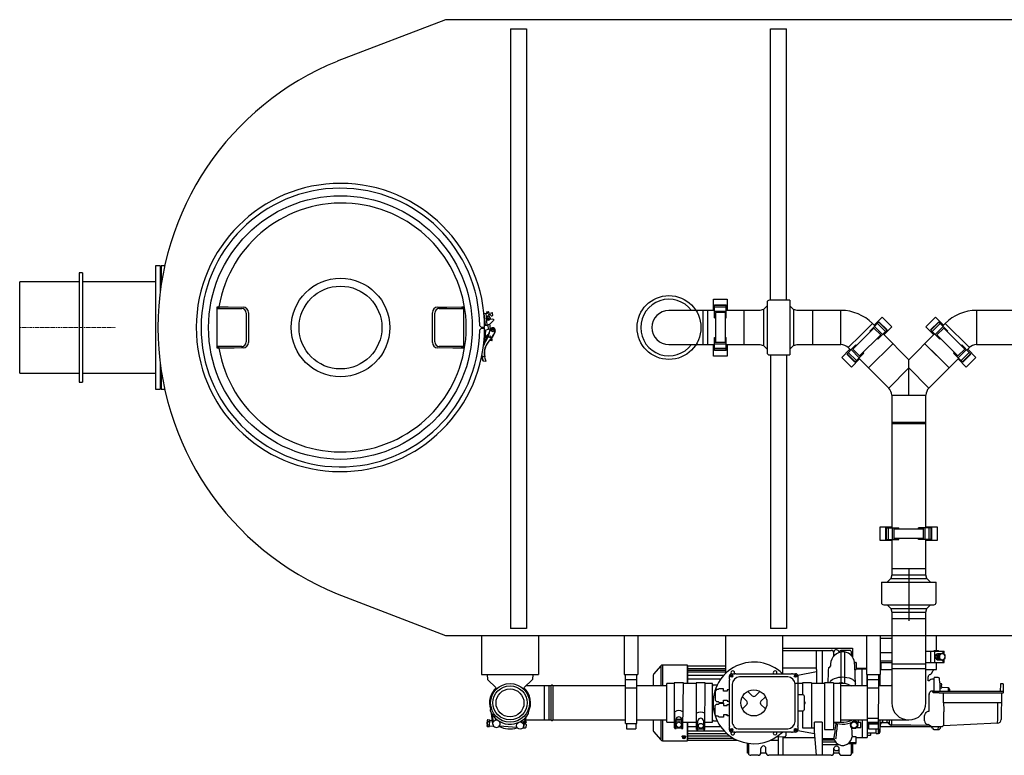
# Model space of a CAD drawing. Units: millimetres. Extents: x 19309 to 28866, y 84961 to 93440.
# Drawn here: x 19697 to 21855, y 84961 to 86574 of the extents above; entities that cross this region are included whole.
import ezdxf

# ---------------------------------------------------------------- set-up
doc = ezdxf.new("R2010")
doc.units = ezdxf.units.MM
doc.linetypes.add('STRICHPUNKT', pattern=[1, 0.5, -0.25, 0, -0.25])

# ---------------------------------------------------------------- blocks, each defined once
blk = doc.blocks.new('93015.01_PVS - ds')
for p, q in [((933, 675), (695.9, 583.7)), ((2973, 675), (933, 675)), ((1075.5, 655), (1075.5, -660)), ((1075.5, 655), (1110.5, 655)), ((1110.5, 655), (1110.5, -660)), ((1645.5, 61.4), (1645.5, 655)), ((1645.5, 655), (1680.5, 655)), ((1680.5, 61.4), (1680.5, 655)), ((308, 135), (298, 135)), ((298, 135), (298, -135)), ((310, 135), (308, 133)), ((308, 135), (308, 79.2)), ((317.6, 135), (310, 135)), ((310, 135), (310, 93.7)), ((138, 120), (130, 120)), ((130, 120), (130, -120)), ((138, 120), (138, -120)), ((130, 100), (0, 100)), ((0, -100), (0, 100)), ((298, 100), (138, 100)), ((433, 45.4), (436.7, 45.4)), ((433, -45.4), (433, 45.4)), ((436.7, 43.4), (433, 43.4)), ((436.7, 45.4), (436.7, 43.4)), ((436.7, 45.4), (437, 45.3)), ((969, 45.3), (969.3, 45.4)), ((969.3, 45.4), (973, 45.4)), ((969.3, 45.4), (969.3, 43.4)), ((973, 43.4), (969.3, 43.4)), ((973, 45.4), (973, -45.4)), ((1520.5, 37.5), (1520.5, 62.5)), ((1520.5, 62.5), (1550.5, 62.5)), ((1523, 21.5), (1523, 50)), ((1523, 50), (1548, 50)), ((1523, 49), (1548, 49)), ((1548, 45), (1523, 45)), ((1548, 21.5), (1548, 50)), ((1550.5, 62.5), (1550.5, 37.5)), ((1638, 47.6), (1630, 39.6)), ((1638, 55), (1638, -55)), ((1688, 60), (1643, 60)), ((1688, 60), (1688, -60)), ((1696, 39.6), (1688, 47.6)), ((433, 41.7), (486.6, 41.7)), ((496.5, 31.7), (496.5, -31.7)), ((909.5, -31.7), (909.5, 31.7)), ((919.4, 41.7), (973, 41.7)), ((1017.5, 31), (1034.4, 32.4)), ((1017.5, 31), (1019.8, 5.1)), ((1021.5, 31.3), (1023.7, 5.4)), ((1023.7, 34.3), (1023.3, 33.8)), ((1023.3, 33.8), (1023.5, 31.5)), ((1023.7, 34.3), (1027.7, 34.7)), ((1023.9, 21), (1026.4, 26.5)), ((1028.3, 34.2), (1027.7, 34.7)), ((1028.5, 31.9), (1028.3, 34.2)), ((1029.3, 22.6), (1028.8, 28.4)), ((1034.3, 25.4), (1035.5, 25.5)), ((1036.9, 27.1), (1036.6, 30.6)), ((1523, 37.5), (1423, 37.5)), ((1498, -37.5), (1498, 37.5)), ((1508, -37.5), (1508, 37.5)), ((1523, 35.9), (1548, 35.9)), ((1523, 31.8), (1525.2, 31.8)), ((1546.2, 32.7), (1525.2, 32.7)), ((1525.2, 32.7), (1525.2, -32.7)), ((1546.2, 32.7), (1546.2, -32.7)), ((1546.2, 31.8), (1548, 31.8)), ((1622.1, 37.5), (1548, 37.5)), ((1587.4, 37.5), (1587.4, -37.5)), ((1630, 39.6), (1622, 37.5)), ((1630, 39.6), (1630, -39.6)), ((1704, 37.5), (1696, 39.6)), ((1696, 39.6), (1696, -39.6)), ((1800, 37.5), (1703.9, 37.5)), ((1737.4, 37.5), (1737.4, -37.5)), ((1800, -37.5), (1800, 37.5)), ((1872.6, 5.3), (1890.3, 23)), ((1890.3, 23), (1911.5, 1.8)), ((1985.8, 1.8), (2007, 23)), ((2007, 23), (2024.7, 5.3)), ((2192.1, 37.5), (2097.2, 37.5)), ((2097.2, 37.5), (2097.2, -37.5)), ((1012.2, 0), (1008, 4.2)), ((1019, 0), (1012.2, 0)), ((1014, 0), (1014, -1.6)), ((1015.3, 0), (1015.2, -1.6)), ((1019.8, 5.1), (1024.2, 5.4)), ((1025.7, 5.8), (1026.6, -4.6)), ((1037.2, 18.1), (1030.5, 17.5)), ((1031.5, -3.2), (1030.6, 8)), ((1035, 11.7), (1038.5, 15.6)), ((1038.8, 17.1), (1038.8, 16.4)), ((1523, 21.5), (1525.2, 21.5)), ((1546.2, 21.5), (1548, 21.5)), ((1842.5, -17.6), (1869, 8.9)), ((1874.4, 3.5), (1869, 8.9)), ((1883.2, 12.4), (1870.4, -0.5)), ((1891, -15.3), (1873.3, 2.4)), ((1897.4, -8.8), (1879.7, 8.8)), ((1900.2, -6), (1882.6, 11.7)), ((1883.2, 12.4), (1900.9, -5.3)), ((1911.5, 1.8), (1893.8, -15.9)), ((2003.4, -15.9), (1985.8, 1.8)), ((1996.4, -5.3), (2014.1, 12.4)), ((1997.1, -6), (2014.7, 11.7)), ((2017.6, 8.8), (1999.9, -8.8)), ((2006.3, -15.3), (2024, 2.4)), ((2026.9, -0.5), (2014.7, 11.7)), ((2028.3, 8.9), (2022.9, 3.5)), ((2028.3, 8.9), (2081.3, -44.1)), ((1007.9, -5.9), (1012.2, -1.6)), ((1012.2, -1.6), (1019, -1.7)), ((1018.5, -17.1), (1019.5, -5.9)), ((1019.2, -32.8), (1021.5, -6.1)), ((1019.5, -5.9), (1021.5, -6.1)), ((1031.6, -3.2), (1021.5, -6.1)), ((1027.6, -15.3), (1027.6, -15.7)), ((1031.2, -4.4), (1031.7, -4.5)), ((1042.7, -7.6), (1042.3, -7.4)), ((1523, -21.5), (1525.2, -21.5)), ((1523, -50), (1523, -21.5)), ((1546.2, -21.5), (1548, -21.5)), ((1548, -50), (1548, -21.5)), ((1816, -44.1), (1842.5, -17.6)), ((1826, -47.3), (1872.2, -1.1)), ((1840.9, -62.2), (1887.1, -15.9)), ((1870.4, -0.5), (1863.1, -7.8)), ((1864.3, -9), (1863.1, -7.8)), ((1871.6, -1.7), (1870.4, -0.5)), ((1872.2, -1.1), (1887.1, -15.9)), ((1897.4, -8.8), (1880.8, -25.4)), ((1888.1, -18.1), (1886.5, -16.6)), ((1948.6, -70.7), (1892.1, -14.1)), ((1900.2, -6), (1897.4, -8.8)), ((1900.9, -5.3), (1900.2, -6)), ((2005.2, -14.1), (1948.6, -70.7)), ((2016.5, -25.4), (1997.1, -6)), ((2009.2, -18.1), (2010.8, -16.6)), ((2025.1, -1.1), (2010.2, -15.9)), ((2010.2, -15.9), (2056.4, -62.2)), ((2025.1, -1.1), (2071.3, -47.3)), ((2025.7, -1.7), (2026.9, -0.5)), ((2034.2, -7.8), (2026.9, -0.5)), ((2033, -9), (2034.2, -7.8)), ((486.6, -41.7), (433, -41.7)), ((973, -41.7), (919.4, -41.7)), ((1019.3, -32.6), (1019.7, -32.8)), ((1020.1, -22), (1022, -22.2)), ((1035, -28.4), (1029.7, -28.9)), ((1030.2, -28.4), (1029.9, -28)), ((1030.2, -28.4), (1035.4, -27.9)), ((1035.2, -24.9), (1033.2, -25.1)), ((1033.5, -25.1), (1033.4, -24.8)), ((1035.5, -27.9), (1035.2, -24.9)), ((1423, -37.5), (1523, -37.5)), ((1520.5, -62.5), (1520.5, -37.5)), ((1523, -31.8), (1548, -31.8)), ((1523, -35.9), (1548, -35.9)), ((1548, -37.5), (1622.1, -37.5)), ((1550.5, -37.5), (1550.5, -62.5)), ((1622, -37.5), (1630, -39.6)), ((1630, -39.6), (1638, -47.6)), ((1688, -47.6), (1696, -39.6)), ((1696, -39.6), (1704, -37.5)), ((1703.9, -37.5), (1800, -37.5)), ((1832.7, -38.2), (1825.4, -45.5)), ((1833.9, -39.4), (1832.7, -38.2)), ((1860.3, -88.4), (1913.3, -35.4)), ((1880.8, -25.4), (1879.2, -23.9)), ((2010.5, -61.9), (1984, -35.4)), ((1984, -35.4), (2037, -88.4)), ((2016.5, -25.4), (2018.1, -23.9)), ((2063.4, -39.4), (2064.6, -38.2)), ((2081.2, -54.8), (2064.6, -38.2)), ((2097.2, -37.5), (2192.1, -37.5)), ((433, -43.4), (436.7, -43.4)), ((436.7, -45.4), (433, -45.4)), ((436.7, -45.4), (436.7, -43.4)), ((437, -45.3), (436.7, -45.4)), ((969.3, -45.4), (969, -45.3)), ((969.3, -43.4), (973, -43.4)), ((969.3, -45.4), (969.3, -43.4)), ((973, -45.4), (969.3, -45.4)), ((1013, -64.1), (1012.8, -62.3)), ((1013.5, -64), (1013, -64.1)), ((1013.1, -60.7), (1013.5, -64)), ((1018.7, -64.4), (1013.5, -64)), ((1019.2, -64.3), (1018.7, -64.4)), ((1550.5, -62.5), (1520.5, -62.5)), ((1523, -45), (1548, -45)), ((1523, -49), (1548, -49)), ((1548, -50), (1523, -50)), ((1643, -60), (1688, -60)), ((1645.5, -61.4), (1645.5, -660)), ((1680.5, -61.4), (1680.5, -660)), ((1801.9, -65.4), (1819.6, -47.7)), ((1830.2, -76), (1812.5, -58.3)), ((1825.4, -45.5), (1813.2, -57.7)), ((1830.9, -75.3), (1813.2, -57.7)), ((1816, -44.1), (1821.4, -49.5)), ((1816.1, -54.8), (1833.7, -72.5)), ((1840.2, -66.1), (1822.5, -48.4)), ((1826.6, -46.7), (1825.4, -45.5)), ((1826, -47.3), (1840.9, -62.2)), ((1850.4, -55.9), (1840.2, -66.1)), ((1843.1, -63.2), (1841.5, -61.6)), ((1850.4, -55.9), (1848.8, -54.3)), ((2046.9, -55.9), (2048.5, -54.3)), ((2054.2, -63.2), (2046.9, -55.9)), ((2054.2, -63.2), (2055.8, -61.6)), ((2057.1, -66.1), (2054.2, -63.2)), ((2071.3, -47.3), (2056.4, -62.2)), ((2057.1, -66.1), (2074.8, -48.4)), ((2063.6, -72.5), (2081.2, -54.8)), ((2066.4, -75.3), (2084.1, -57.7)), ((2084.8, -58.3), (2067.1, -76)), ((2070.7, -46.7), (2071.9, -45.5)), ((2075.9, -49.5), (2081.3, -44.1)), ((2077.7, -47.7), (2095.4, -65.4)), ((2084.1, -57.7), (2081.2, -54.8)), ((2084.8, -58.3), (2084.1, -57.7)), ((308, -79.2), (308, -135)), ((1015.8, -73.2), (1021.4, -73.7)), ((1823.1, -86.6), (1801.9, -65.4)), ((1840.8, -68.9), (1823.1, -86.6)), ((1830.2, -76), (1833.7, -72.5)), ((1840.2, -66.1), (1833.7, -72.5)), ((1839, -67.2), (1904.6, -132.7)), ((1948.6, -148.6), (1948.6, -70.7)), ((1992.7, -132.7), (2058.2, -67.2)), ((2074.2, -86.6), (2056.5, -68.9)), ((2067.1, -76), (2057.1, -66.1)), ((2095.4, -65.4), (2074.2, -86.6)), ((0, -100), (130, -100)), ((138, -100), (298, -100)), ((310, -93.7), (310, -135)), ((1904.6, -132.7), (1948.6, -88.6)), ((1992.7, -132.7), (1948.6, -88.6)), ((130, -120), (138, -120)), ((298, -135), (308, -135)), ((308, -133), (310, -135)), ((310, -135), (317.6, -135)), ((1911.1, -148.6), (1911.1, -439.4)), ((1911.1, -148.6), (1986.1, -148.6)), ((1986.1, -439.4), (1986.1, -148.6)), ((1986.1, -208), (1911.1, -208)), ((1986.1, -211.2), (1911.1, -211.2)), ((1886.1, -436.9), (1911.1, -436.9)), ((1886.1, -466.9), (1886.1, -436.9)), ((1898.6, -464.4), (1898.6, -439.4)), ((1898.6, -439.4), (1927.1, -439.4)), ((1899.6, -464.4), (1899.6, -439.4)), ((1903.6, -439.4), (1903.6, -464.4)), ((1912.7, -464.4), (1912.7, -439.4)), ((1916, -441.2), (1981.3, -441.2)), ((1916, -441.2), (1916, -462.2)), ((1916.8, -441.2), (1916.8, -439.4)), ((1927.1, -441.2), (1927.1, -439.4)), ((1970.2, -441.2), (1970.2, -439.4)), ((1998.6, -439.4), (1970.2, -439.4)), ((1980.5, -464.4), (1980.5, -439.4)), ((1984.6, -464.4), (1984.6, -439.4)), ((1986.1, -436.9), (2011.1, -436.9)), ((1993.6, -464.4), (1993.6, -439.4)), ((1997.7, -464.4), (1997.7, -439.4)), ((1998.6, -439.4), (1998.6, -464.4)), ((2011.1, -436.9), (2011.1, -466.9)), ((1911.1, -466.9), (1886.1, -466.9)), ((1898.6, -464.4), (1927.1, -464.4)), ((1911.1, -464.4), (1911.1, -542)), ((1916, -462.2), (1981.3, -462.2)), ((1916.8, -464.4), (1916.8, -462.2)), ((1927.1, -464.4), (1927.1, -462.2)), ((1970.2, -464.4), (1970.2, -462.2)), ((1998.6, -464.4), (1970.2, -464.4)), ((1986.1, -542), (1986.1, -464.4)), ((2011.1, -466.9), (1986.1, -466.9)), ((1911.1, -528), (1986.1, -528)), ((1948.6, -528), (1948.6, -643.2)), ((1888.6, -558), (1888.6, -603)), ((1888.6, -558), (2008.6, -558)), ((1909, -550), (1901, -558)), ((1911.1, -542), (1909, -550)), ((1909, -550), (1988.3, -550)), ((1911.1, -542), (1986.1, -542)), ((1988.3, -550), (1986.1, -542)), ((1996.3, -558), (1988.3, -550)), ((2008.6, -603), (2008.6, -558)), ((695.9, -583.7), (933, -675)), ((1893.6, -608), (2003.6, -608)), ((1901, -608), (1909, -616)), ((1909, -616), (1911.1, -624)), ((1909, -616), (1988.3, -616)), ((1911.1, -624), (1911.1, -823)), ((1911.1, -624), (1986.1, -624)), ((1986.1, -624), (1988.3, -616)), ((1986.1, -823), (1986.1, -624)), ((1988.3, -616), (1996.3, -608)), ((1911.1, -638), (1986.1, -638)), ((1110.5, -660), (1075.5, -660)), ((1680.5, -660), (1645.5, -660)), ((933, -675), (2973, -675)), ((1012.1, -675), (1012.1, -760.5)), ((1137.1, -675), (1137.1, -760.5)), ((1324.9, -675), (1324.9, -760.5)), ((1354.9, -675), (1354.9, -760.5)), ((1546.6, -675), (1546.6, -758.9)), ((1671.6, -675), (1671.6, -758.9)), ((1855.6, -675), (1855.6, -760.5)), ((1885.6, -675), (1885.6, -760.5)), ((1886, -681.2), (1885.6, -684.2)), ((1886, -681.2), (1911.1, -681.2)), ((2009, -708.4), (2009, -675)), ((1671.6, -703), (1825.1, -703)), ((1671.6, -708), (1778.6, -708)), ((1746.6, -749.8), (1746.6, -708)), ((1758.6, -708), (1758.6, -780.5)), ((1807.6, -711.4), (1799.7, -711.4)), ((1820, -708), (1801.6, -708)), ((1807.5, -711.5), (1807.5, -711.5)), ((1822.1, -710), (1822, -710)), ((1822.1, -710), (1822.1, -718.7)), ((1825.1, -703), (1825.1, -722.3)), ((1885.6, -709.7), (1886, -712.7)), ((1986.1, -709.4), (2025.8, -709.4)), ((1996, -709.4), (1996, -734.4)), ((2003.4, -708.4), (2013.5, -708.4)), ((2003.4, -709.2), (2003.4, -709.4)), ((2005.8, -734.4), (2005.8, -709.4)), ((2007.5, -708.4), (2007.5, -709.2)), ((2009.1, -709.4), (2009.1, -709.2)), ((2013.5, -709.2), (2013.5, -708.4)), ((2022.9, -709.4), (2022.9, -714.9)), ((2025.8, -715.5), (2025.8, -709.4)), ((1784.6, -720), (1784.6, -714)), ((1886, -731.1), (1885.6, -734)), ((1886, -712.7), (1911.1, -712.7)), ((1886, -731.1), (1911.1, -731.1)), ((2010.3, -715.7), (2010.3, -728)), ((2018.8, -715.5), (2011.7, -715.5)), ((2011.7, -728.3), (2018.8, -728.3)), ((2020.7, -714.4), (2014.4, -718.1)), ((2014.4, -718.1), (2014.4, -725.6)), ((2015.6, -718.1), (2014.4, -718.1)), ((2014.4, -725.6), (2020.7, -729.4)), ((2015.6, -725.6), (2014.4, -725.6)), ((2015.6, -725.6), (2018.9, -727.5)), ((2018.2, -715.9), (2017.7, -715.9)), ((2021.9, -714.4), (2018.9, -716.2)), ((2021.9, -714.4), (2020.7, -714.4)), ((2021.9, -729.4), (2020.7, -729.4)), ((2021.9, -729.4), (2025.2, -727.5)), ((2022.9, -728.8), (2022.9, -734.4)), ((2025.8, -728.3), (2023.9, -728.3)), ((2024, -715.5), (2025.8, -715.5)), ((2028.2, -718.1), (2025.2, -716.2)), ((2025.8, -734.4), (2025.8, -728.3)), ((1405.2, -741.8), (1389.2, -760.4)), ((1405.2, -741.8), (1405.2, -785.5)), ((1463.6, -740.1), (1408.8, -740.1)), ((1408.8, -740.1), (1408.8, -785.5)), ((1463.6, -780.5), (1463.6, -740.1)), ((1464.6, -780.5), (1464.6, -742)), ((1464.6, -742), (1546.6, -742)), ((1546.6, -748.2), (1464.6, -748.2)), ((1464.6, -751.6), (1546.6, -751.6)), ((1746.6, -747.1), (1671.6, -747.1)), ((1746.6, -755), (1705.3, -762.8)), ((1746.6, -749.8), (1746.6, -780.5)), ((1831.4, -734.6), (1831.6, -734.6)), ((1831.4, -749.9), (1833.6, -749.9)), ((1833.6, -734.6), (1831.6, -734.6)), ((1833.6, -734.6), (1833.6, -749.9)), ((1855.6, -747.3), (1833.6, -747.3)), ((1833.6, -748.2), (1855.6, -748.2)), ((1846.6, -785.5), (1846.6, -747.3)), ((1885.6, -734.4), (1911.1, -734.4)), ((1887, -734.4), (1887, -749.7)), ((1887, -749.7), (1911.1, -749.7)), ((1986.1, -738), (1911.1, -738)), ((1986.1, -748), (1911.1, -748)), ((1986.1, -734.4), (2025.8, -734.4)), ((1986.1, -749.7), (2009, -749.7)), ((1998.6, -758.7), (2002.3, -752.2)), ((2003.4, -734.4), (2003.4, -734.6)), ((2013.5, -735.4), (2003.4, -735.4)), ((2007.5, -734.6), (2007.5, -735.4)), ((2009, -749.7), (2009, -735.4)), ((2009.1, -734.6), (2009.1, -734.4)), ((2013.5, -735.4), (2013.5, -734.6)), ((1012.1, -760.5), (1137.1, -760.5)), ((1024.6, -760.5), (1025.6, -771.5)), ((1025.6, -771.5), (1044.1, -790)), ((1105.2, -790), (1123.7, -771.5)), ((1124.6, -760.5), (1123.7, -771.5)), ((1324.9, -760.5), (1354.9, -760.5)), ((1327.4, -868.5), (1327.4, -760.5)), ((1327.4, -771.5), (1352.4, -771.5)), ((1352.4, -868.5), (1352.4, -760.5)), ((1388.6, -761.9), (1388.6, -785.5)), ((1546.6, -755.7), (1463.6, -755.8)), ((1464.6, -762.6), (1543.1, -762.6)), ((1536.2, -771.1), (1464.6, -771.1)), ((1555.5, -769), (1555.5, -764)), ((1555.5, -771), (1555.5, -769)), ((1555.5, -771), (1555.5, -773)), ((1555.5, -873), (1555.5, -773)), ((1558.7, -763.6), (1560.1, -763.6)), ((1558.7, -764.4), (1558.7, -763.6)), ((1560.1, -764.4), (1558.7, -764.4)), ((1560.1, -762.2), (1560.8, -762.2)), ((1560.1, -763.6), (1560.1, -762.2)), ((1560.1, -765.7), (1560.1, -764.4)), ((1560.8, -765.7), (1560.1, -765.7)), ((1560.5, -759), (1565.5, -759)), ((1560.8, -762.2), (1560.8, -763.6)), ((1560.8, -763.6), (1562.2, -763.6)), ((1560.8, -764.4), (1560.8, -765.7)), ((1562.2, -764.4), (1560.8, -764.4)), ((1562.2, -763.6), (1562.2, -764.4)), ((1565.5, -759), (1567.5, -759)), ((1569.5, -759), (1567.5, -759)), ((1569.5, -759), (1691.5, -759)), ((1683.5, -766), (1577.5, -766)), ((1693.5, -759), (1691.5, -759)), ((1693.5, -759), (1695.5, -759)), ((1695.5, -759), (1700.5, -759)), ((1698.7, -764.4), (1698.7, -763.6)), ((1698.7, -763.6), (1700.1, -763.6)), ((1700.1, -764.4), (1698.7, -764.4)), ((1700.1, -762.2), (1700.8, -762.2)), ((1700.1, -763.6), (1700.1, -762.2)), ((1700.1, -765.7), (1700.1, -764.4)), ((1700.8, -765.7), (1700.1, -765.7)), ((1700.8, -762.2), (1700.8, -763.6)), ((1700.8, -763.6), (1702.2, -763.6)), ((1702.2, -764.4), (1700.8, -764.4)), ((1700.8, -764.4), (1700.8, -765.7)), ((1702.2, -763.6), (1702.2, -764.4)), ((1705.5, -764), (1705.5, -769)), ((1705.5, -769), (1705.5, -873)), ((1855.6, -760.5), (1885.6, -760.5)), ((1857.5, -785.5), (1857.5, -760.5)), ((1858.1, -868.5), (1858.1, -760.5)), ((1858.1, -771.5), (1883.1, -771.5)), ((1882, -890), (1883.1, -760.5)), ((1885, -760.5), (1885, -785.5)), ((1991, -774.3), (1991, -766)), ((1992.9, -774.3), (1991, -774.3)), ((2004, -771), (1999.3, -771)), ((2004, -798), (2004, -768)), ((2013, -767), (2005, -767)), ((2017, -779.1), (2016, -770)), ((1165.1, -785.5), (1109.6, -785.5)), ((1149.6, -785.5), (1149.6, -860.5)), ((1159.6, -785.5), (1159.6, -860.5)), ((1165.1, -860.5), (1165.1, -785.5)), ((1327.4, -785.5), (1168.1, -785.5)), ((1168.1, -785.5), (1168.1, -860.5)), ((1327.4, -790), (1352.4, -790)), ((1418.6, -785.5), (1352.4, -785.5)), ((1434.6, -780.5), (1418.6, -780.5)), ((1418.6, -865.5), (1418.6, -780.5)), ((1454.6, -779.2), (1434.6, -779.2)), ((1434.6, -779.2), (1434.6, -877.9)), ((1453.6, -879.4), (1454.6, -779.2)), ((1482.6, -780.5), (1454.6, -780.5)), ((1502.6, -779.2), (1482.6, -779.2)), ((1482.6, -779.2), (1482.6, -879.8)), ((1501.6, -881.3), (1502.6, -779.2)), ((1518.6, -780.5), (1502.6, -780.5)), ((1518.6, -865.5), (1518.6, -780.5)), ((1528.7, -783.8), (1520.6, -783.8)), ((1561.5, -782), (1561.5, -864)), ((1699.5, -864), (1699.5, -782)), ((1715.6, -780.5), (1699.6, -780.5)), ((1735.6, -779.2), (1715.6, -779.2)), ((1715.6, -779.2), (1715.6, -805.5)), ((1735.6, -779.2), (1735.6, -877.8)), ((1763.6, -780.5), (1735.6, -780.5)), ((1783.6, -779.2), (1763.6, -779.2)), ((1763.6, -779.2), (1763.6, -881.4)), ((1783.6, -779.2), (1783.6, -881.4)), ((1799.6, -780.5), (1783.6, -780.5)), ((1799.6, -865.5), (1799.6, -780.5)), ((1858.1, -785.5), (1799.6, -785.5)), ((1858.1, -790), (1883.1, -790)), ((1911.1, -785.5), (1883.1, -785.5)), ((1911.1, -781.8), (1910.8, -781.6)), ((1999.3, -796.4), (2004, -796.4)), ((2154.5, -798), (2002.3, -798)), ((2017, -779.1), (2016.9, -798)), ((2020.2, -781.1), (2017, -781.1)), ((2020.2, -786.1), (2017, -786.1)), ((2020.2, -791.1), (2017, -791.1)), ((2035.3, -790.3), (2035.3, -790.3)), ((2035.3, -798), (2035.3, -790.3)), ((2038, -793.2), (2038, -798)), ((2149.3, -782), (2149, -798)), ((2150, -798), (2149.9, -798)), ((2154.5, -781), (2150.3, -781)), ((2156, -800), (2156, -782.5)), ((1593.7, -819.4), (1584.8, -810.5)), ((1596.6, -798.6), (1605.6, -807.5)), ((1609.1, -809), (1609.2, -809)), ((1612.7, -807.5), (1621.7, -798.6)), ((1633.5, -810.5), (1624.6, -819.4)), ((1717, -805.5), (1705.5, -805.5)), ((1719, -807.5), (1719, -838.5)), ((1992.9, -803.8), (1992.9, -804.6)), ((1992.9, -841.4), (1992.9, -804.6)), ((2005.8, -801), (2004, -801)), ((2014, -801), (2005.8, -801)), ((2015.5, -801), (2014, -801)), ((2015.5, -801), (2155, -801)), ((2151.9, -802.5), (2150.9, -859.6)), ((2151.9, -802.5), (2151.9, -802.5)), ((1584.8, -835.5), (1593.7, -826.6)), ((1595.1, -822.9), (1595.1, -823)), ((1623.1, -823), (1623.1, -822.9)), ((1624.6, -826.6), (1633.5, -835.5)), ((1705.5, -840.8), (1716.3, -840.8)), ((1715.6, -840.8), (1715.6, -877.8)), ((1716.5, -840.5), (1717, -840.5)), ((1720.3, -820.2), (1719, -820.2)), ((1719, -825.8), (1720.3, -825.8)), ((1991, -841.4), (1992.9, -841.4)), ((2143.9, -823), (2025.9, -823)), ((1025.2, -860.7), (1024.2, -873.7)), ((1025.6, -863.5), (1025.1, -861.6)), ((1025.9, -859.8), (1025.2, -860.7)), ((1025.9, -859.8), (1030.6, -860.1)), ((1029.4, -875.1), (1030.6, -860.1)), ((1036.1, -862.6), (1030.4, -862.1)), ((1037, -869.8), (1034.1, -846.3)), ((1035.4, -848.4), (1037.6, -865.7)), ((1039.5, -862.8), (1037.2, -862.7)), ((1043.9, -858.2), (1041.6, -861.5)), ((1047.8, -861.3), (1047.8, -861.3)), ((1050.2, -857.9), (1050.3, -857.8)), ((1099, -857.8), (1099.1, -857.9)), ((1101.5, -861.3), (1105.6, -867.2)), ((1104.5, -875.1), (1111, -852.4)), ((1109.4, -854.3), (1104.5, -871)), ((1107.4, -861.1), (1105.4, -858.2)), ((1107, -860.5), (1107.6, -860.5)), ((1110.6, -865.6), (1108.2, -862.2)), ((1108.7, -860.5), (1165.1, -860.5)), ((1168.1, -860.5), (1327.4, -860.5)), ((1352.4, -860.5), (1418.6, -860.5)), ((1388.6, -860.5), (1388.6, -884.1)), ((1405.2, -860.5), (1405.2, -904.2)), ((1408.8, -860.5), (1408.8, -905.9)), ((1435.6, -879.4), (1435.6, -842.9)), ((1450.6, -859.4), (1438.6, -859.4)), ((1438.6, -879), (1438.6, -859.5)), ((1450.6, -859.5), (1450.6, -879)), ((1483.6, -881.3), (1483.6, -846.1)), ((1486.6, -881), (1486.6, -862.3)), ((1498.6, -862.3), (1498.6, -881.1)), ((1520.6, -862.2), (1528.7, -862.2)), ((1799.6, -860.5), (1858.1, -860.5)), ((1838.2, -860.5), (1836.3, -869.2)), ((1836.4, -873.3), (1839.3, -860.5)), ((1846.6, -860.5), (1846.6, -898.7)), ((1857.5, -860.5), (1857.5, -898.7)), ((1858.1, -856.8), (1883.1, -856.8)), ((1883.1, -860.5), (1948.6, -860.5)), ((1885, -860.5), (1885, -887)), ((1891, -860.5), (1891, -865.9)), ((1901.1, -865.9), (1901.1, -860.5)), ((1906, -868.4), (1906, -860.5)), ((1910.8, -860.5), (1910.8, -870.9)), ((1983, -862.4), (1983, -854.1)), ((2025.4, -870.1), (2025.6, -842.6)), ((1024.2, -873.7), (1024.7, -874.7)), ((1024.7, -874.7), (1024.3, -872.8)), ((1024.7, -874.7), (1029.4, -875.1)), ((1025, -871), (1029.7, -871.3)), ((1025.6, -863.5), (1030.3, -863.9)), ((1029.5, -873.1), (1038.7, -873.8)), ((1051.3, -863.5), (1052.2, -865.4)), ((1051.5, -873.3), (1089.5, -876.3)), ((1055.4, -865.6), (1052.2, -865.4)), ((1102.2, -867.1), (1104.5, -865.6)), ((1103.4, -877.4), (1108.7, -877.9)), ((1105, -869.5), (1104, -869.5)), ((1109.3, -869.9), (1106, -869.6)), ((1106.4, -868.4), (1106.5, -868.5)), ((1106.5, -868.5), (1110.6, -865.6)), ((1106.5, -868.5), (1107.3, -869.7)), ((1108.7, -877.9), (1109.5, -877.2)), ((1110, -870.7), (1109.3, -869.9)), ((1110, -870.7), (1109.5, -877.2)), ((1327.4, -868.5), (1352.4, -868.5)), ((1329.7, -868.5), (1329.7, -880)), ((1329.7, -880), (1350.7, -880)), ((1350.7, -868.5), (1350.7, -880)), ((1418.6, -865.5), (1434.6, -865.5)), ((1435.6, -864.9), (1434.6, -864.9)), ((1434.6, -877.9), (1435.6, -877.9)), ((1438.6, -873.1), (1435.6, -873.1)), ((1435.6, -879.4), (1438.7, -879.4)), ((1450.6, -863.4), (1438.6, -863.4)), ((1438.6, -877.9), (1450.6, -877.9)), ((1444.6, -877.9), (1444.5, -877.9)), ((1444.7, -877.9), (1444.6, -877.9)), ((1453.6, -873.1), (1450.6, -873.1)), ((1450.6, -879), (1450.6, -879.3)), ((1450.6, -879.4), (1453.6, -879.4)), ((1453.8, -865.5), (1482.6, -865.5)), ((1463.6, -905.9), (1463.6, -865.5)), ((1464.6, -905), (1464.6, -865.5)), ((1464.6, -874.9), (1482.6, -874.9)), ((1464.6, -884.4), (1544, -884.4)), ((1482.6, -879.8), (1483.6, -879.8)), ((1486.6, -875.6), (1483.6, -875.6)), ((1483.6, -881.3), (1486.7, -881.3)), ((1486.6, -879.8), (1498.6, -879.8)), ((1486.7, -881.2), (1486.6, -881)), ((1501.6, -875.6), (1498.6, -875.6)), ((1498.6, -881.1), (1498.6, -881.1)), ((1498.6, -881.3), (1501.6, -881.3)), ((1501.6, -879.8), (1502.6, -879.8)), ((1501.8, -865.3), (1518.6, -865.5)), ((1502.6, -874.9), (1536.2, -874.9)), ((1555.5, -873), (1555.5, -875)), ((1555.5, -877), (1555.5, -875)), ((1555.5, -882), (1555.5, -877)), ((1558.7, -882.4), (1558.7, -881.6)), ((1558.7, -881.6), (1560.1, -881.6)), ((1560.1, -882.4), (1558.7, -882.4)), ((1560.1, -880.2), (1560.8, -880.2)), ((1560.1, -881.6), (1560.1, -880.2)), ((1560.1, -883.7), (1560.1, -882.4)), ((1560.8, -883.7), (1560.1, -883.7)), ((1560.8, -880.2), (1560.8, -881.6)), ((1560.8, -881.6), (1562.2, -881.6)), ((1560.8, -882.4), (1560.8, -883.7)), ((1562.2, -882.4), (1560.8, -882.4)), ((1562.2, -881.6), (1562.2, -882.4)), ((1577.5, -880), (1683.5, -880)), ((1698.7, -882.4), (1698.7, -881.6)), ((1698.7, -881.6), (1700.1, -881.6)), ((1700.1, -882.4), (1698.7, -882.4)), ((1700.1, -880.2), (1700.8, -880.2)), ((1700.1, -881.6), (1700.1, -880.2)), ((1700.1, -883.7), (1700.1, -882.4)), ((1700.8, -883.7), (1700.1, -883.7)), ((1700.8, -880.2), (1700.8, -881.6)), ((1700.8, -881.6), (1702.2, -881.6)), ((1702.2, -882.4), (1700.8, -882.4)), ((1700.8, -882.4), (1700.8, -883.7)), ((1702.2, -881.6), (1702.2, -882.4)), ((1705.3, -883.2), (1742.1, -890.2)), ((1705.5, -875), (1705.5, -873)), ((1705.5, -875), (1705.5, -877)), ((1705.5, -877), (1705.5, -882)), ((1715.6, -877.8), (1741.7, -877.8)), ((1741.7, -885.9), (1741.7, -865.5)), ((1758.6, -865.5), (1741.7, -865.5)), ((1758.6, -865.5), (1758.6, -938)), ((1763.6, -881.4), (1783.6, -881.4)), ((1784.6, -865.5), (1799.6, -865.5)), ((1801.1, -865.4), (1801.1, -865.5)), ((1803.1, -865.5), (1803.1, -865.5)), ((1804.1, -865.5), (1804.1, -865.5)), ((1806.1, -865.4), (1806.1, -865.5)), ((1823.1, -875.4), (1823.1, -875.6)), ((1834.3, -877.1), (1843.5, -877.3)), ((1836.9, -866.2), (1834.6, -866.1)), ((1843.7, -866.3), (1838, -866.2)), ((1843.5, -877.3), (1843.7, -866.3)), ((1858.1, -865.6), (1883.1, -865.6)), ((1858.1, -868.5), (1883.1, -868.5)), ((1860.3, -868.5), (1860.3, -880)), ((1881.3, -869.7), (1860.3, -869.7)), ((1860.3, -880), (1881.3, -880)), ((1877, -890), (1877, -880)), ((1881.3, -868.5), (1881.3, -880)), ((1884, -885.6), (1884, -882.6)), ((1885.2, -875), (2000.8, -875)), ((1886, -871.8), (1886, -874.3)), ((1891, -865.9), (1901.1, -865.9)), ((1991, -870), (1998.2, -875)), ((2000.8, -878.5), (1998.2, -875)), ((2000.8, -875), (2020.4, -875.1)), ((2003.8, -881.5), (2013.3, -881.5)), ((2013.3, -881.5), (2013.4, -875.2)), ((2013.4, -875.2), (2014.3, -875.1)), ((2013.4, -875.2), (2013.4, -875.1)), ((2013.4, -875.2), (2013.4, -875.2)), ((2018.4, -875.1), (2018.3, -876.5)), ((2024.7, -872.6), (2143.3, -867.1)), ((1389.2, -885.6), (1405.2, -904.2)), ((1408.8, -905.9), (1463.6, -905.9)), ((1451.6, -896.9), (1451.6, -897.8)), ((1452.8, -899.9), (1452.8, -899.4)), ((1454.2, -899.7), (1454.4, -899.7)), ((1454.2, -900.3), (1454.4, -900.3)), ((1454.4, -899.4), (1454.7, -899.4)), ((1454.4, -899.6), (1454.4, -899.4)), ((1454.4, -899.6), (1454.4, -899.7)), ((1454.4, -900.4), (1454.4, -900.3)), ((1454.7, -900.5), (1454.4, -900.5)), ((1454.7, -899.4), (1455, -899.4)), ((1454.7, -900.5), (1455, -900.5)), ((1455, -900.5), (1455, -899.4)), ((1456.2, -900.5), (1456.2, -897.2)), ((1456.5, -900.5), (1456.2, -900.5)), ((1456.5, -899.4), (1456.8, -899.4)), ((1456.8, -900.5), (1456.5, -900.5)), ((1456.8, -899.6), (1456.8, -899.7)), ((1457, -899.7), (1456.8, -899.7)), ((1457, -900.3), (1456.8, -900.3)), ((1456.8, -900.4), (1456.8, -900.5)), ((1458.4, -899.4), (1458.4, -899.9)), ((1459.6, -897.8), (1459.6, -896.9)), ((1464.6, -885.6), (1463.6, -885.6)), ((1463.6, -890.2), (1550.2, -890.3)), ((1464.1, -893), (1464.6, -893)), ((1464.6, -895.4), (1556.5, -895.4)), ((1464.6, -900.2), (1563.8, -900.2)), ((1464.6, -905), (1573.3, -905)), ((1565.5, -887), (1560.5, -887)), ((1567.5, -887), (1565.5, -887)), ((1567.5, -887), (1569.5, -887)), ((1691.5, -887), (1569.5, -887)), ((1645, -905), (1662.6, -905)), ((1658.3, -897.8), (1677.1, -897)), ((1663.1, -938), (1663.1, -894.4)), ((1673.1, -938), (1673.1, -897)), ((1675.1, -898.9), (1742.9, -898.9)), ((1679.1, -887), (1679.1, -895)), ((1691.5, -887), (1693.5, -887)), ((1695.5, -887), (1693.5, -887)), ((1700.5, -887), (1695.5, -887)), ((1746.6, -938), (1741.7, -885.9)), ((1758.6, -900.8), (1784.6, -900.8)), ((1785.2, -905.1), (1758.6, -905.1)), ((1824.2, -895.2), (1824.2, -897.2)), ((1833.6, -897.2), (1824.2, -897.2)), ((1833.6, -897.7), (1833.6, -897.2)), ((1833.6, -911.6), (1833.6, -897.7)), ((1833.6, -898.7), (1857.5, -898.7)), ((1857.5, -889), (1877, -889)), ((1857.5, -893.6), (1864.7, -893.6)), ((1864.7, -893.6), (1865.5, -892.8)), ((1865.5, -892.8), (1865.5, -889)), ((1877, -890), (1882, -890)), ((1883.8, -885.6), (1884, -885.6)), ((1595.1, -933), (1595.1, -911.4)), ((1598.1, -936), (1598.1, -911.7)), ((1624.6, -932), (1624.6, -923)), ((1635.6, -932), (1635.6, -923)), ((1788.3, -909.3), (1758.6, -909.3)), ((1758.6, -914), (1794.5, -914)), ((1784.6, -932), (1784.6, -923)), ((1795.6, -923), (1795.6, -932)), ((1815.6, -912), (1833.6, -912)), ((1817.8, -910.1), (1833.6, -910.1)), ((1822.1, -912), (1822.1, -936)), ((1825.1, -912), (1825.1, -933)), ((1598.1, -933), (1595.1, -933)), ((1600.1, -938), (1602.1, -938)), ((1606.1, -938), (1602.1, -938)), ((1618.6, -938), (1606.1, -938)), ((1635.7, -933), (1624.5, -933)), ((1778.6, -938), (1641.6, -938)), ((1795.7, -933), (1784.5, -933)), ((1801.6, -938), (1820.1, -938)), ((1820.6, -937.9), (1820.1, -938)), ((1822, -936), (1822.1, -936)), ((1825.1, -933), (1822.1, -933))]:
    blk.add_line(p, q)
at = {"color": 1, "linetype": 'STRICHPUNKT', "lineweight": 9, "ltscale": 0.8}
blk.add_line((0, 0), (210, 0), dxfattribs=at)
at = {"flags": 128}
for points in [[(437, 45.3), (440.9, 45.3), (456.7, 45.1), (489.7, 44.7)], [(916.3, 44.7), (920.2, 44.7), (936, 44.9), (969, 45.3)], [(501.3, 32.6), (501.3, 28.6), (501.3, 12.6), (501.3, -10), (501.3, -32.6)], [(904.7, -32.6), (904.7, -28.6), (904.7, -12.6), (904.7, 10), (904.7, 32.6)], [(1019.7, -32.8), (1017.7, -36.4), (1016.6, -38.8)], [(1016.8, -37.2), (1017.3, -36.1), (1019.3, -32.6)], [(1017.1, -36.5), (1017.1, -36.6), (1016.8, -37.2)], [(489.7, -44.7), (485.8, -44.7), (470, -44.9), (437, -45.3)], [(969, -45.3), (965.1, -45.3), (949.3, -45.1), (916.3, -44.7)], [(1799.7, -711.5), (1799.7, -711.4), (1799.7, -712.6), (1799.7, -715.1), (1799.7, -718.9), (1799.7, -722.6), (1799.7, -727), (1799.7, -732.1), (1799.7, -737.8), (1799.8, -744.2), (1799.8, -751.1), (1799.8, -758.5), (1799.8, -766.4)], [(1807.5, -711.5), (1807.5, -711.4), (1807.5, -712.6), (1807.5, -715.1), (1807.5, -718.9), (1807.5, -722.6), (1807.5, -727), (1807.5, -732.1), (1807.5, -737.8), (1807.4, -744.2), (1807.4, -751.1), (1807.4, -758.5), (1807.4, -766.4)], [(1831.6, -779.7), (1831.5, -775.2), (1831.4, -768.6), (1831.2, -762.7), (1831, -757.5), (1830.9, -752.8), (1830.7, -748.8), (1830.4, -743.9), (1830.2, -740), (1829.9, -736.9), (1829.7, -734.6), (1829.4, -732.9), (1829.2, -731.5), (1828.9, -730.5), (1828.7, -729.6), (1828.4, -728.8), (1828.2, -728.1), (1827.9, -727.6), (1827.8, -727.1), (1827.7, -726.9), (1827.6, -726.8), (1827.6, -726.7), (1827.5, -726.6), (1827.5, -726.6), (1827.5, -726.5), (1827.4, -726.4), (1827.4, -726.3), (1827.3, -726.1), (1827.2, -725.9), (1827.1, -725.7), (1827, -725.4), (1826.6, -724.7), (1826.1, -723.9), (1825.4, -722.8), (1824.6, -721.6), (1823.5, -720.3), (1821.9, -718.6), (1819.6, -716.5), (1816.3, -714.3), (1812.2, -712.5), (1807.6, -711.4)], [(2017.3, -715.5), (2015.7, -716.1), (2013.7, -717.5), (2012, -719.9), (2011.6, -720.8), (2011.5, -721.7), (2011.5, -722.5), (2011.8, -723.5), (2013, -725.5), (2015.1, -727.3), (2016.9, -728.1), (2017.6, -728.3)], [(2018.9, -716.2), (2018.7, -716.4), (2015.6, -718.1)], [(2015.6, -718.1), (2015.7, -719.1), (2015.8, -721.9)], [(2015.8, -721.9), (2015.8, -722.9), (2015.6, -725.6)], [(2018.9, -727.5), (2019.1, -727.6), (2021.9, -729.4)], [(2025.2, -716.2), (2025, -716.1), (2021.9, -714.4)], [(2025.2, -727.5), (2025.4, -727.4), (2028.2, -725.6)], [(2028.3, -721.9), (2028.2, -719.1), (2028.2, -718.1)], [(2028.2, -725.6), (2028.3, -722.9), (2028.3, -721.9)], [(1772, -779.2), (1772, -776.9), (1772.2, -770.4), (1772.3, -764.4), (1772.5, -759.1), (1772.7, -754.4), (1772.9, -750.5), (1773, -747.4), (1773.2, -745.2)], [(1775.7, -779.2), (1775.7, -778.8), (1776.8, -776), (1779, -773.4), (1782.2, -771.1), (1786.1, -769.2), (1790.6, -767.8), (1795.2, -766.9), (1799.8, -766.4)], [(1799.8, -766.4), (1803.6, -766.2), (1807.4, -766.4)], [(1799.8, -766.4), (1799.8, -771.5), (1799.8, -776.2), (1799.8, -779.6)], [(1807.4, -766.4), (1807.4, -771.5), (1807.4, -776.2), (1807.4, -779.6)], [(1807.4, -766.4), (1812.7, -767), (1817.9, -768.2), (1820.4, -769), (1822.8, -770), (1825, -771.1), (1826.9, -772.3), (1828.6, -773.7), (1829.9, -775.2), (1830.8, -776.8), (1831.4, -778.4), (1831.6, -779.8)], [(1818.2, -783.1), (1821.8, -784.6), (1823.6, -785.5)], [(1831.7, -785.5), (1831.6, -784.2), (1831.6, -779.8)], [(1910.8, -781.6), (1911.1, -781.4), (1911.1, -781.4)], [(1992.9, -803.8), (1993.7, -801.6), (1994.8, -799.4), (1996, -797.8), (1997.7, -796.7), (1999, -796.4), (1999.3, -796.4)], [(2035.3, -790.3), (2021.1, -789), (2020.9, -789)], [(2000.8, -800), (2000.8, -800), (2000.8, -800.2)], [(2004, -801), (2002.7, -800.8), (2001.7, -800.6), (2001, -800.4), (2000.8, -800.1)], [(1983, -854.1), (1983.3, -851.6), (1984, -849), (1985.2, -846.3), (1986.9, -843.8), (1988.2, -842.5), (1989.8, -841.6), (1991, -841.4)], [(2024.8, -823), (2024.9, -828), (2025.2, -833), (2025.5, -837.8), (2025.6, -842.6)], [(2025.9, -823), (2025.7, -823), (2025.6, -823), (2025.4, -823), (2025.3, -823), (2025.1, -823), (2025, -823), (2024.9, -823), (2024.8, -823)], [(2143.3, -867.4), (2143.3, -866.8), (2143.3, -864.9), (2143.4, -861.9), (2143.4, -857.7), (2143.5, -852.6), (2143.6, -846.6), (2143.7, -840), (2143.8, -832.8), (2143.8, -828), (2143.9, -823)], [(2151.6, -823.1), (2151.4, -823.1), (2151, -823.1), (2150.3, -823.1), (2149.3, -823.1), (2148.2, -823.1), (2146.9, -823.1), (2145.4, -823), (2143.9, -823)], [(1025.1, -861.6), (1025.2, -861.4), (1025.9, -859.8)], [(1024.3, -872.8), (1024.3, -872.7), (1025, -871)], [(1024.7, -867.2), (1024.8, -866.2), (1025.6, -863.5)], [(1025, -871), (1024.8, -870), (1024.7, -867.2)], [(1438.7, -877.9), (1438.7, -878.9), (1438.7, -879.4), (1438.6, -879)], [(1486.7, -880.1), (1486.7, -880.5), (1486.7, -881.2)], [(1784.6, -900.8), (1784.9, -899.7), (1785.2, -898.5), (1785.4, -897.1), (1785.7, -895.4), (1785.9, -893.6), (1786.5, -889.9), (1787, -885.9), (1787.5, -881.9), (1788.1, -877.6), (1788.6, -873.4), (1789.2, -869.4), (1789.5, -867.5)], [(1791.9, -868.2), (1791.7, -869.7), (1791.3, -873.3), (1790.9, -876.7), (1790.6, -880.3), (1790.2, -884.1), (1789.8, -887.8), (1789.5, -891.2), (1789.2, -894.2), (1788.8, -897.7), (1788.4, -900.6), (1788.1, -902.8)], [(1823.1, -877.2), (1823.3, -880), (1823.5, -884.2), (1823.7, -887.9), (1823.9, -890.9), (1824.1, -893.4), (1824.2, -895.2)], [(1910.8, -870.9), (1912.8, -871), (1920.8, -871), (1952.8, -871.3), (1992.9, -871.7)], [(1451.6, -896.9), (1451.6, -896.6), (1452, -896.1), (1452.7, -895.6), (1453.6, -895.3), (1454.7, -895.1)], [(1451.6, -897.8), (1451.6, -897.5), (1452, -897)], [(1452.7, -896.5), (1453.6, -896.2), (1454.7, -896), (1455.9, -895.9)], [(1452.8, -899.4), (1453.5, -899.6), (1454.2, -899.7)], [(1454.2, -900.3), (1453.5, -900.2), (1452.8, -899.9)], [(1455, -899.4), (1455, -898.9), (1455, -897.2)], [(1455.9, -895.1), (1457.1, -895.2), (1458.1, -895.4), (1458.9, -895.8), (1459.4, -896.3), (1459.6, -896.9)], [(1456.2, -900.6), (1456.2, -900.9)], [(1458.4, -899.9), (1457.7, -900.2), (1457, -900.3)], [(1457.1, -896.1), (1458.1, -896.3), (1458.9, -896.7), (1459.4, -897.2), (1459.6, -897.8)], [(1817.3, -937.8), (1817.3, -937.8), (1818.1, -938)]]:
    blk.add_lwpolyline(points, dxfattribs=at)
for points in [[(1555.5, -794.4), (1550.8, -794.3), (1550.8, -797), (1542.4, -797), (1542.4, -792), (1532.8, -792), (1530.8, -794), (1527.3, -794), (1524.2, -797.1), (1524.3, -817.3), (1527.2, -820), (1530.8, -820), (1532.8, -822), (1542.3, -822.3), (1542.3, -817), (1550.7, -817), (1550.8, -819.1), (1555.5, -819.2)], [(1555.5, -851.6), (1550.8, -851.7), (1551.1, -849), (1542.4, -849), (1542.4, -854), (1532.8, -854), (1530.8, -852), (1527.3, -852), (1524.2, -848.9), (1524.3, -828.7), (1527.2, -826), (1530.8, -826), (1532.8, -824), (1542.3, -823.7), (1542.3, -829), (1550.7, -829), (1550.8, -826.9), (1555.5, -826.8)], [(1720.3, -820.2), (1721, -821.7), (1721, -824.2), (1720.3, -825.8)]]:
    blk.add_lwpolyline(points)
for centre, radius in [((703, 0), 289), ((703, 0), 108.1), ((703, 0), 90.8), ((1423, 0), 70), ((1027.2, 18.1), 2), ((1030.5, -20.3), 2), ((1037, -5.8), 3.5), ((1037, -5.8), 2.5), ((1560.5, -764), 2.8), ((1700.5, -764), 2.8), ((1074.6, -823), 42.5), ((1074.6, -823), 37.5), ((1074.6, -823), 30.6), ((1609.1, -823), 28.7), ((1096.8, -872.9), 8), ((1444.6, -871), 5.63), ((1493, -873.3), 5.39), ((1560.5, -882), 2.8), ((1700.5, -882), 2.8), ((1828.6, -871.5), 8), ((1828.6, -871.5), 7), ((1790.1, -923), 5.5)]:
    blk.add_circle(centre, radius)
for centre, radius, start, end in [((933, 0), 630, 112.1088, 247.8912), ((703, 0), 316, 0, 359.7), ((703, 0), 305.5, 0.6876, 358.9932), ((705.8, 0), 272.9, 189.5723, 170.4277), ((433.5, 45), 3.57, 333.9653, 5.9858), ((489.5, 32.8), 11.9, 359.2071, 88.7637), ((916.5, 32.8), 11.9, 91.2007, 180.8285), ((972.5, 45), 3.57, 174.0142, 206.0347), ((1423, 0), 62, 37.2172, 322.7828), ((1643, 55), 5, 90, 180), ((486.4, 31.6), 10.1, 0.4424, 88.8202), ((919.6, 31.6), 10.1, 91.1798, 179.5576), ((1027.2, 18.1), 5, 355.748, 123.4117), ((1029.6, 25), 3.5, 22.4576, 155), ((1034.2, 26.9), 1.5, 202.4576, 275), ((1034.6, 30.4), 2, 5, 95), ((1035.4, 27), 1.5, 275, 5), ((1423, 0), 37.5, 90, 270), ((1800, -60), 97.5, 45, 90), ((2097.2, -60), 97.5, 90, 135), ((1027, 19.5), 3.5, 155, 315.4679), ((1020.1, 25), 20, 281.9483, 318.3802), ((1030.6, 16), 1.5, 95, 135.4679), ((1037.4, 16.6), 1.5, 19.1977, 95), ((934.2, 19.9), 100, 328.3338, 345.9443), ((934.2, 19.9), 100.5, 328.3338, 345.9443), ((1030, -22.9), 8, 105.7977, 175), ((1030.5, -20.3), 5, 129.849, 184.8201), ((994.9, 7.1), 49.5, 314.8884, 343.0039), ((994.9, 7.1), 50, 314.8884, 343.0039), ((1037, -5.8), 5.5, 343.0039, 165.9443), ((486.4, -31.6), 10.1, 271.1798, 359.5576), ((489.5, -32.8), 11.9, 271.2007, 0.8285), ((916.5, -32.8), 11.9, 179.2071, 268.7637), ((919.6, -31.6), 10.1, 180.4424, 268.8202), ((1058.4, -56.7), 40.5, 134.8884, 190.9953), ((1058.4, -56.7), 40, 134.8884, 190.9953), ((1035, -27.9), 0.5, 275, 5), ((1800, -60), 22.5, 45, 90), ((2097.2, -60), 22.5, 90, 135), ((433.5, -45), 3.57, 354.0142, 26.0347), ((972.5, -45), 3.57, 153.9653, 185.9858), ((1058.4, -56.7), 46, 189.1982, 200.6003), ((1063, -56.7), 50, 188.4139, 199.3342), ((1062.3, -56.7), 44.3, 190.1137, 202.6521), ((1643, -55), 5, 180, 270), ((1015.9, -72.7), 0.5, 200.6003, 265), ((1021.5, -73.2), 0.5, 265, 24.041), ((1888.6, -148.6), 22.5, 0, 45), ((2008.6, -148.6), 22.5, 135, 180), ((1893.6, -603), 5, 180, 270), ((2003.6, -603), 5, 270, 0), ((1805.7, -739.8), 28.9, 101.9111, 185.9634), ((1778.6, -714), 6, 0, 90), ((1789.6, -713.4), 6.54, 13.7653, 156.1019), ((1801.6, -714), 6, 90, 162.7437), ((1820, -710), 2.01, 359.8855, 90.2232), ((1609.1, -823), 89.5, 45.6501, 254.6027), ((1831.3, -732.8), 1.84, 199.5001, 273.8084), ((2022.3, -721.8), 6.54, 121.327, 180.355), ((2022.1, -721.5), 6.1, 59.0294, 120.9706), ((2022.1, -722.3), 6.1, 239.0294, 52.5296), ((1408.8, -744.9), 4.8, 90, 139.2635), ((1562.7, -756.6), 4, 90, 217.6284), ((1562.7, -756.6), 4, 323.9969, 90), ((1655.6, -756.6), 4, 90, 216.0031), ((1655.6, -756.6), 4, 323.9969, 90), ((1773.4, -741.4), 3.81, 267.9699, 337.4798), ((1831.4, -749), 0.905, 218.6732, 270.0222), ((1998, -749.7), 5, 330, 0), ((1390.9, -761.9), 2.3, 139.2635, 180), ((1560.5, -764), 5, 90, 180), ((1578.5, -783), 17.1, 93.4671, 176.5329), ((1682.8, -782.7), 16.7, 2.4369, 87.5631), ((1700.5, -764), 5, 0, 90), ((1996, -766), 5, 100.0744, 180), ((1992.9, -772.3), 2, 270.5, 323.6555), ((1999.3, -777), 6, 90, 143.6555), ((1994.3, -756.2), 5, 280.0744, 330), ((2005, -768), 1, 90, 180), ((2013, -770), 3, 0, 90), ((1074.6, -823), 45, 132.7486, 197.6828), ((1074.6, -823), 45, 333.2474, 47.2514), ((1166.6, -785.5), 1.5, 0, 180), ((1518.6, -784.5), 1, 270, 352.8192), ((1520.6, -784.7), 1, 90, 172.8192), ((1803.6, -823), 43.8, 90, 103.7291), ((1803.6, -823), 42.5, 69.8388, 95.1458), ((2002.3, -799.5), 1.5, 90, 180), ((2016.4, -783.6), 4.55, 326.672, 33.328), ((2016.4, -788.6), 4.55, 326.672, 33.328), ((2035, -793.2), 3, 0.0249, 85.0201), ((2150.3, -782), 1, 91.217, 179), ((2154.5, -782.5), 1.5, 0, 90), ((2154.5, -799.5), 1.5, 0, 90), ((1590.1, -822.9), 5, 0, 45), ((1609.1, -804), 5, 225, 270), ((1609.2, -804), 5, 270, 315), ((1628.1, -822.9), 5, 135, 180), ((1717, -807.5), 2, 0, 90), ((2001.8, -800), 1, 180, 185.1145), ((1999.8, -800.2), 0.961, 357.1801, 5.1091), ((2026.3, -802.4), 1.37, 97.4115, 185.5665), ((2153.4, -802.5), 1.5, 90.0089, 179.0108), ((2155, -800), 1, 270, 0), ((1033.9, -838.8), 3, 85.8135, 201.205), ((1074.6, -823), 46.8, 201.205, 329.7253), ((1444.6, -855.3), 15.3, 53.8949, 126.1051), ((1590.1, -823), 5, 315, 0), ((1628.1, -823), 5, 180, 225), ((1716.3, -840.6), 0.222, 272.3413, 19.7134), ((1717, -838.5), 2, 270, 0), ((1948.6, -823), 37.5, 180, 0), ((1044.9, -868.8), 8, 67.6534, 157.1418), ((1112.4, -845.1), 3, 329.7253, 85.1167), ((1166.6, -860.5), 1.5, 180, 0), ((1444.6, -859.6), 6, 1.08, 178.2944), ((1492.6, -859.6), 16.5, 56.8392, 123.1608), ((1492.6, -862.5), 6.01, 2.0637, 177.3238), ((1518.6, -861.5), 1, 7.1808, 90), ((1520.6, -861.2), 1, 187.1808, 270), ((1803.6, -823), 46.8, 246.0812, 306.6651), ((1803.6, -823), 42.6, 264.6675, 298.1985), ((1829.6, -871), 8, 37.1214, 107.8117), ((1990.9, -862.2), 7.86, 181.2619, 271.0256), ((2142.9, -859.5), 8, 272.4715, 359), ((1044.9, -868.8), 8, 186.9569, 25.4651), ((1074.6, -823), 57, 244.8635, 286.0667), ((1390.9, -884.1), 2.3, 180, 220.7365), ((1560.5, -882), 5, 180, 270), ((1577.2, -864.3), 15.7, 179.0237, 270.9763), ((1681.9, -862.4), 17.7, 275.1853, 354.8147), ((1700.5, -882), 5, 270, 0), ((1829.6, -871), 8, 183.1742, 232.5385), ((1877.8, -879.2), 7.05, 306.4548, 331.3779), ((1879.6, -879.5), 5.43, 324.4826, 356.5415), ((1884, -884.6), 1, 270, 0), ((1891, -871.9), 6.02, 90.1829, 180.163), ((1885.8, -874.8), 2.94, 85.1662, 104.7959), ((1886, -876), 1, 103.8148, 180), ((1891, -871.8), 5.02, 90.2731, 180.1722), ((1901.1, -871.9), 5.99, 35.2912, 89.9434), ((1901.1, -871.8), 4.99, 35.2174, 89.9249), ((1907.4, -871.8), 3.64, 113.7015, 128.7045), ((1910.8, -864.9), 6.98, 215.2561, 269.4438), ((1910.8, -865), 5.98, 215.2027, 269.4343), ((2239.9, -874.6), 329.1, 179.372, 179.5306), ((2003.8, -878.5), 3, 180, 270), ((2013.3, -876.5), 5, 270.0015, 359.5), ((2020.4, -870.1), 5, 270.0618, 359.5), ((1408.8, -901.1), 4.8, 220.7365, 270), ((1454.9, -897.6), 3.32, 183.2268, 271.0275), ((1454.8, -900.3), 0.858, 120.508, 135.3489), ((1454.8, -899.7), 0.858, 224.6496, 239.4922), ((1455.5, -901.7), 2.35, 101.034, 108.5965), ((1455.5, -898.3), 2.35, 251.4049, 258.9674), ((1455.6, -905.2), 8.09, 85.7441, 94.2557), ((1455.6, -892.4), 8.08, 265.744, 274.256), ((1456.3, -897.7), 3.22, 267.4478, 358.9174), ((1456.4, -900.3), 0.858, 44.6496, 59.4922), ((1456.4, -899.7), 0.858, 300.508, 315.3489), ((1562.7, -889.4), 4, 142.3716, 36.0031), ((1609.1, -823), 89.5, 254.6027, 314.3499), ((1655.6, -889.4), 4, 143.9969, 36.0031), ((1675, -900.7), 1.88, 86.0657, 175.4326), ((1677.1, -895), 2, 270, 0), ((1802.2, -898.3), 17.7, 188.1068, 259.2913), ((1801.3, -893.8), 23.1, 307.9468, 351.3561), ((1884, -882.5), 3.12, 231.2593, 267.1015), ((1882, -887), 3, 270, 0), ((1630.1, -923), 5.5, 360, 180), ((1803.6, -897.5), 18.8, 255.5613, 284.4385), ((1803.9, -898.7), 17.7, 283.5827, 310.447), ((1599.9, -936.1), 1.77, 174.6528, 250.166), ((1618.6, -932), 6, 270, 0), ((1641.6, -932), 6, 180, 270), ((1778.6, -932), 6, 270, 0), ((1801.6, -932), 6, 180, 270), ((1820.1, -936.1), 1.91, 279.7818, 3.0449)]:
    blk.add_arc(centre, radius, start, end)
for centre, major_axis, ratio, start_param, end_param in [((2011.7, -721.9), (0, 6.38), 0.79764, 0, 3.141593), ((2017.3, -709.2), (-6.75, 9.39), 0.550377, 3.544074, 3.656689), ((2017.3, -734.6), (6.75, 9.39), 0.550377, 5.768089, 5.878195), ((2117.3, 10238.9), (148.8, 17075.6), 0.000293, 4.00767, 4.009245), ((1886, -874.9), (1.75, 0), 0.035162, 4.104143, 4.712389)]:
    blk.add_ellipse(centre, major_axis=major_axis, ratio=ratio, start_param=start_param, end_param=end_param)

msp = doc.modelspace()

# ---------------------------------------------------------------- block references
msp.add_blockref('93015.01_PVS - ds', (19697, 85898.8))

doc.saveas('drawing.dxf')
